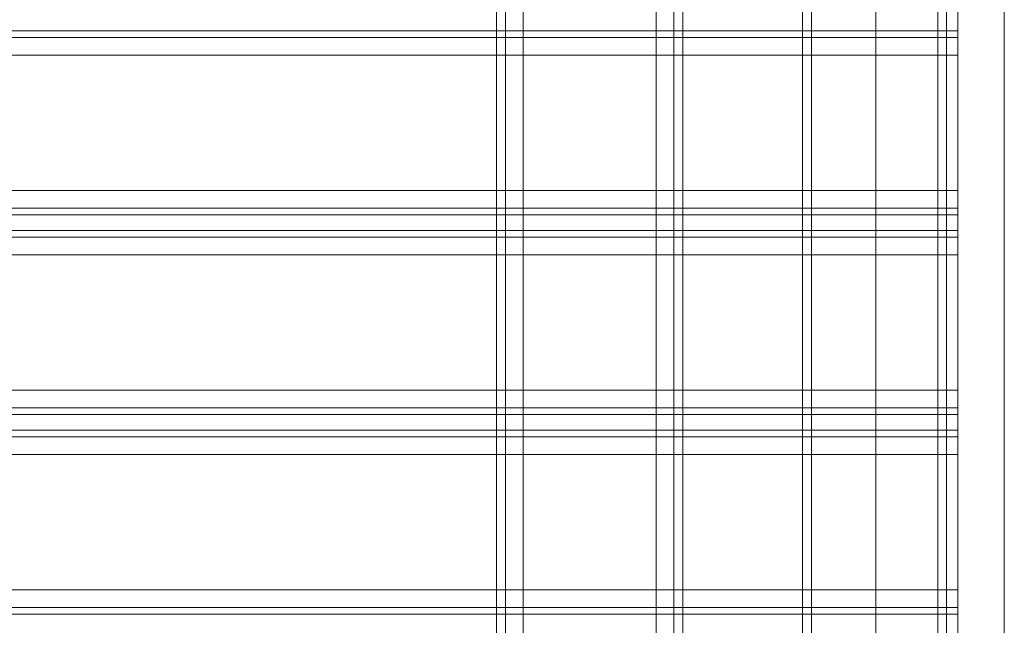
# Model space of a CAD drawing. Units: millimetres. Extents: x -4399 to 5965, y -3367 to 5543.
# Drawn here: x 3398 to 3628, y 3337 to 3479 of the extents above; entities that cross this region are included whole.
import ezdxf

# ---------------------------------------------------------------- set-up
doc = ezdxf.new("R2010")
doc.units = ezdxf.units.MM

# ---------------------------------------------------------------- blocks, each defined once
blk = doc.blocks.new('WMF0')
at = {"color": 30, "lineweight": 0}
for points in [[(1438.981, -449.365), (1438.981, -580.202)], [(1438.981, -449.365), (1438.981, -580.202)], [(1438.981, -580.202), (1438.981, -449.365)], [(1438.981, -449.365), (1438.981, -580.202)], [(1439.559, -580.202), (1439.559, -449.365)], [(1439.559, -580.202), (1439.559, -449.365)], [(1439.559, -580.202), (1439.559, -449.365)], [(1439.559, -449.365), (1439.559, -580.202)], [(1439.559, -449.365), (1443.894, -449.365), (1443.894, -580.202), (1439.559, -580.202)], [(1443.894, -580.202), (1443.894, -449.365)], [(1443.894, -580.202), (1443.894, -449.365)], [(1443.894, -449.365), (1443.894, -580.202)], [(1444.472, -580.202), (1444.472, -449.365)], [(1444.472, -449.365), (1444.472, -580.202)], [(1444.472, -449.365), (1444.472, -580.202)], [(1444.472, -449.365), (1444.472, -580.202)], [(1444.761, -449.365), (1444.761, -580.202)], [(1444.761, -449.365), (1444.761, -580.202)], [(1444.761, -449.365), (1444.761, -580.202)], [(1444.761, -449.365), (1444.761, -580.202)], [(1438.692, -455.651), (1438.692, -573.989)], [(1438.692, -455.651), (1438.692, -573.989)], [(1438.692, -455.651), (1438.692, -573.989)], [(1438.692, -455.651), (1438.692, -573.989)], [(1453.719, -469.088), (1322.883, -469.088)], [(1453.719, -469.088), (1322.883, -469.088)], [(1453.719, -469.305), (1322.883, -469.305)], [(1453.719, -469.305), (1322.883, -469.305)], [(1453.719, -469.883), (1453.719, -469.305), (1453.719, -469.088)], [(1453.719, -469.088), (1453.719, -469.305), (1453.719, -469.883)], [(1453.719, -469.883), (1322.883, -469.883), (1322.883, -474.29), (1453.719, -474.29)], [(1453.719, -469.883), (1322.883, -469.883)], [(1453.719, -469.883), (1453.719, -474.29), (1322.883, -474.29), (1322.883, -469.883)], [(1453.719, -474.29), (1453.719, -469.883)], [(1453.719, -475.085), (1453.719, -474.868), (1453.719, -474.29)], [(1453.719, -474.29), (1453.719, -474.868), (1453.719, -475.085)], [(1453.719, -474.868), (1322.883, -474.868)], [(1453.719, -474.868), (1322.883, -474.868)], [(1453.719, -475.591), (1453.719, -475.085), (1322.883, -475.085), (1322.883, -475.591)], [(1322.883, -475.085), (1453.719, -475.085)], [(1453.719, -475.085), (1453.719, -475.591), (1322.883, -475.591), (1322.883, -475.085)], [(1322.883, -475.591), (1453.719, -475.591)], [(1453.719, -476.385), (1453.719, -475.807), (1453.719, -475.591)], [(1453.719, -475.591), (1453.719, -475.807), (1453.719, -476.385)], [(1453.719, -475.807), (1322.883, -475.807)], [(1453.719, -475.807), (1322.883, -475.807)], [(1453.719, -476.385), (1322.883, -476.385), (1322.883, -480.792), (1453.719, -480.792)], [(1453.719, -480.792), (1322.883, -480.792), (1322.883, -476.385), (1453.719, -476.385)], [(1453.719, -480.792), (1453.719, -476.385)], [(1453.719, -476.385), (1453.719, -480.792)], [(1453.719, -481.587), (1453.719, -481.37), (1453.719, -480.792)], [(1453.719, -480.792), (1453.719, -481.37), (1453.719, -481.587)], [(1453.719, -481.37), (1322.883, -481.37)], [(1453.719, -481.37), (1322.883, -481.37)], [(1453.719, -482.093), (1453.719, -481.587), (1322.883, -481.587), (1322.883, -482.093)], [(1322.883, -481.587), (1453.719, -481.587)], [(1453.719, -481.587), (1453.719, -482.093), (1322.883, -482.093), (1322.883, -481.587)], [(1322.883, -482.093), (1453.719, -482.093)], [(1453.719, -482.887), (1453.719, -482.309), (1453.719, -482.093)], [(1453.719, -482.093), (1453.719, -482.309), (1453.719, -482.887)], [(1453.719, -482.309), (1322.883, -482.309)], [(1453.719, -482.309), (1322.883, -482.309)], [(1453.719, -487.294), (1453.719, -482.887), (1322.883, -482.887), (1322.883, -487.294)], [(1453.719, -487.294), (1322.883, -487.294), (1322.883, -482.887), (1453.719, -482.887)], [(1453.719, -482.887), (1453.719, -487.294)], [(1453.719, -487.294), (1322.883, -487.294)], [(1453.719, -488.089), (1453.719, -487.872), (1453.719, -487.294)], [(1453.719, -487.294), (1453.719, -487.872), (1453.719, -488.089)], [(1453.719, -487.872), (1322.883, -487.872)], [(1453.719, -487.872), (1322.883, -487.872)], [(1453.719, -488.089), (1322.883, -488.089)], [(1453.719, -488.089), (1322.883, -488.089)]]:
    blk.add_lwpolyline(points, dxfattribs=at)
at = {"color": 43, "lineweight": 0}
for points in [[(1453.719, -571.099), (1453.719, -458.324)], [(1455.236, -571.099), (1455.236, -458.324)]]:
    blk.add_lwpolyline(points, dxfattribs=at)
at = {"color": 1, "lineweight": 0}
for points in [[(1448.662, -570.665), (1448.662, -458.902)], [(1448.951, -570.665), (1448.951, -458.902)], [(1451.046, -513.086), (1451.046, -458.902)], [(1451.046, -570.665), (1451.046, -458.902)], [(1451.046, -514.386), (1451.046, -458.902)], [(1451.046, -570.665), (1451.046, -458.902)], [(1453.069, -514.386), (1453.069, -458.902)], [(1453.358, -513.086), (1453.358, -458.902)]]:
    blk.add_lwpolyline(points, dxfattribs=at)

msp = doc.modelspace()

# ---------------------------------------------------------------- block references
at = {"xscale": 7.175357300000542, "yscale": 7.175357300000087, "zscale": 7.175357300000001}
msp.add_blockref('WMF0', (-6813.66, 6841.9), dxfattribs=at)

doc.saveas('drawing.dxf')
